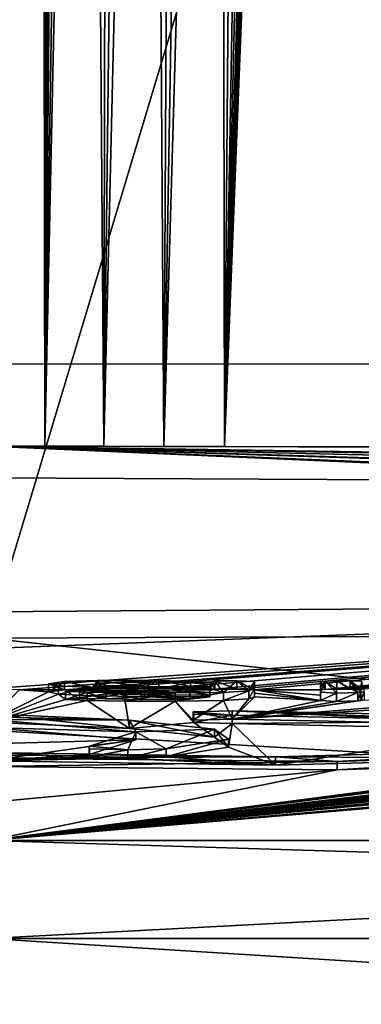
# Model space of a CAD drawing. Units: millimetres. Extents: x -81 to 82, y 17 to 106.
# Drawn here: x 0 to 2, y 33 to 39 of the extents above; entities that cross this region are included whole.
import ezdxf

# ---------------------------------------------------------------- set-up
doc = ezdxf.new("R2010")
doc.units = ezdxf.units.MM
doc.header["$LTSCALE"] = 101.851852
for name, color, linetype in [('1', 7, 'CONTINUOUS'), ('13', 7, 'CONTINUOUS'), ('14', 7, 'CONTINUOUS'), ('15', 7, 'CONTINUOUS'), ('155', 7, 'CONTINUOUS'), ('156', 7, 'CONTINUOUS'), ('16', 7, 'CONTINUOUS'), ('17', 7, 'CONTINUOUS'), ('18', 7, 'CONTINUOUS'), ('188', 7, 'CONTINUOUS'), ('190', 7, 'CONTINUOUS'), ('2', 7, 'CONTINUOUS'), ('311', 7, 'CONTINUOUS'), ('33', 7, 'CONTINUOUS'), ('35', 7, 'CONTINUOUS'), ('36', 7, 'CONTINUOUS'), ('37', 7, 'CONTINUOUS'), ('38', 7, 'CONTINUOUS'), ('39', 7, 'CONTINUOUS'), ('5', 7, 'CONTINUOUS'), ('8', 7, 'CONTINUOUS'), ('80', 7, 'CONTINUOUS'), ('81', 7, 'CONTINUOUS'), ('82', 7, 'CONTINUOUS'), ('83', 7, 'CONTINUOUS'), ('84', 7, 'CONTINUOUS'), ('85', 7, 'CONTINUOUS')]:
    doc.layers.add(name, color=color, linetype=linetype)

msp = doc.modelspace()

# ---------------------------------------------------------------- linework, layer by layer
at = {"layer": '1', "color": 254, "linetype": 'Continuous', "true_color": 0xe6e6e6}
for points in [[(2.878, 36.4967, 0.7432), (4.6939, 36.4913, 0.9965), (0, 36.5), (2.878, 36.4967, 0.7432)], [(0, 36.5), (4.6939, 36.4913, 0.9965), (39.3284, 35.9023, 5.6097), (0, 36.5)], [(1.4317, 36.4991, 0.6291), (2.878, 36.4967, 0.7432), (0, 36.5), (1.4317, 36.4991, 0.6291)], [(1.0646, 36.4994, 0.6124), (1.4317, 36.4991, 0.6291), (0, 36.5), (1.0646, 36.4994, 0.6124)], [(0.6994, 36.4997, 0.6006), (1.0646, 36.4994, 0.6124), (0, 36.5), (0.6994, 36.4997, 0.6006)], [(0.3425, 36.4998, 0.5938), (0.6994, 36.4997, 0.6006), (0, 36.5), (0.3425, 36.4998, 0.5938)], [(0, 36.4999, 0.5917), (0.3425, 36.4998, 0.5938), (0, 36.5, 0.2958), (0, 36.4999, 0.5917)], [(0, 36.5, 0.2958), (0.3425, 36.4998, 0.5938), (0, 36.5), (0, 36.5, 0.2958)], [(0, 36.3083, -22.5), (0, 36.5), (4.9257, 36.2841, -23.3623), (0, 36.3083, -22.5)], [(4.9257, 36.2841, -23.3623), (0, 36.5), (9.3499, 36.2125, -25.9172), (4.9257, 36.2841, -23.3623)], [(9.3499, 36.2125, -25.9172), (0, 36.5), (13.0734, 36.0776, -30.7281), (9.3499, 36.2125, -25.9172)], [(13.0734, 36.0776, -30.7281), (0, 36.5), (14.5, 35.9019, -37), (13.0734, 36.0776, -30.7281)], [(14.5, 35.9019, -37), (0, 36.5), (25.8434, 35.9023, -30.1713), (14.5, 35.9019, -37)], [(25.8434, 35.9023, -30.1713), (0, 36.5), (34.3208, 35.9023, -20.0069), (25.8434, 35.9023, -30.1713)], [(34.3208, 35.9023, -20.0069), (0, 36.5), (38.9885, 35.9023, -7.6216), (34.3208, 35.9023, -20.0069)], [(38.9885, 35.9023, -7.6216), (0, 36.5), (39.3284, 35.9023, 5.6097), (38.9885, 35.9023, -7.6216)], [(0, 35.4953, -51.5), (7.2464, 35.5498, -49.5594), (0, 35.2735, -56.9004), (0, 35.4953, -51.5)], [(0, 35.2735, -56.9004), (7.2464, 35.5498, -49.5594), (0, 35.0295, -62.2998), (0, 35.2735, -56.9004)], [(0, 35.0295, -62.2998), (7.2464, 35.5498, -49.5594), (0.1865, 35.0236, -62.4251), (0, 35.0295, -62.2998)], [(7.2464, 35.5498, -49.5594), (0.4624, 35.0225, -62.4467), (0.1865, 35.0236, -62.4251), (7.2464, 35.5498, -49.5594)], [(0.6622, 35.0285, -62.3177), (0.4624, 35.0225, -62.4467), (7.2464, 35.5498, -49.5594), (0.6622, 35.0285, -62.3177)], [(1.0337, 35.0286, -62.3108), (0.6622, 35.0285, -62.3177), (7.2464, 35.5498, -49.5594), (1.0337, 35.0286, -62.3108)], [(1.3735, 35.0264, -62.3516), (1.0337, 35.0286, -62.3108), (7.2464, 35.5498, -49.5594), (1.3735, 35.0264, -62.3516)], [(1.5056, 35.0278, -62.319), (1.3735, 35.0264, -62.3516), (7.2464, 35.5498, -49.5594), (1.5056, 35.0278, -62.319)], [(1.613, 35.023, -62.4178), (1.5056, 35.0278, -62.319), (7.2464, 35.5498, -49.5594), (1.613, 35.023, -62.4178)], [(2.042, 35.0257, -62.3478), (1.613, 35.023, -62.4178), (7.2464, 35.5498, -49.5594), (2.042, 35.0257, -62.3478)], [(2.112, 35.0269, -62.3188), (2.042, 35.0257, -62.3478), (7.2464, 35.5498, -49.5594), (2.112, 35.0269, -62.3188)], [(2.193, 35.0268, -62.3188), (2.112, 35.0269, -62.3188), (7.2464, 35.5498, -49.5594), (2.193, 35.0268, -62.3188)], [(2.263, 35.0253, -62.3478), (2.193, 35.0268, -62.3188), (7.2464, 35.5498, -49.5594), (2.263, 35.0253, -62.3478)], [(0, 35.3366, 55.4185), (11.2856, 34.1096, 78.611), (10.4507, 35.3805, 53.3483), (0, 35.3366, 55.4185)], [(0, 34.7777, 67.4205), (11.2856, 34.1096, 78.611), (0, 35.3366, 55.4185), (0, 34.7777, 67.4205)], [(0.1865, 35.0236, -62.4251), (0.3645, 35.0099, -62.7129), (0, 34.8262, -66.464), (0.1865, 35.0236, -62.4251)], [(0.3645, 35.0099, -62.7129), (0.4252, 34.9967, -62.9897), (0, 34.8262, -66.464), (0.3645, 35.0099, -62.7129)], [(0.4252, 34.9967, -62.9897), (0.4684, 34.9643, -63.6646), (0, 34.8262, -66.464), (0.4252, 34.9967, -62.9897)], [(0.4624, 35.0225, -62.4467), (0.3645, 35.0099, -62.7129), (0.1865, 35.0236, -62.4251), (0.4624, 35.0225, -62.4467)], [(0.632, 34.9873, -63.1844), (0.4684, 34.9643, -63.6646), (0.4252, 34.9967, -62.9897), (0.632, 34.9873, -63.1844)], [(1.348, 35.02, -62.4868), (1.0337, 35.0286, -62.3108), (1.3735, 35.0264, -62.3516), (1.348, 35.02, -62.4868)], [(2.042, 35.0257, -62.3478), (2.013, 35.0224, -62.4178), (1.613, 35.023, -62.4178), (2.042, 35.0257, -62.3478)], [(2.013, 34.9907, -63.0843), (2.013, 34.9586, -63.7528), (1.613, 35.023, -62.4178), (2.013, 34.9907, -63.0843)], [(1.613, 35.023, -62.4178), (2.013, 34.9586, -63.7528), (1.613, 35.0016, -62.8684), (1.613, 35.023, -62.4178)], [(2.013, 35.0224, -62.4178), (2.013, 34.9907, -63.0843), (1.613, 35.023, -62.4178), (2.013, 35.0224, -62.4178)], [(1.613, 35.0016, -62.8684), (2.013, 34.9586, -63.7528), (1.613, 34.98, -63.3198), (1.613, 35.0016, -62.8684)], [(0.4684, 34.9643, -63.6646), (0.5993, 34.958, -63.7925), (0, 34.8262, -66.464), (0.4684, 34.9643, -63.6646)], [(0, 34.8262, -66.464), (0.5993, 34.958, -63.7925), (0.8553, 34.7882, -67.209), (0, 34.8262, -66.464)], [(6.547, 34.9523, -63.5776), (6.981, 34.9416, -63.7528), (0, 34.1096, -79.417), (6.547, 34.9523, -63.5776)], [(6.3946, 34.9427, -63.7913), (6.547, 34.9523, -63.5776), (0, 34.1096, -79.417), (6.3946, 34.9427, -63.7913)], [(7.246, 34.9433, -63.6883), (7.4144, 34.9352, -63.8369), (0, 34.1096, -79.417), (7.246, 34.9433, -63.6883)], [(7.227, 34.9409, -63.7405), (7.246, 34.9433, -63.6883), (0, 34.1096, -79.417), (7.227, 34.9409, -63.7405)], [(3.8978, 34.5987, -70.7267), (6.3946, 34.9427, -63.7913), (0, 34.1096, -79.417), (3.8978, 34.5987, -70.7267)], [(6.981, 34.9416, -63.7528), (7.0777, 34.9355, -63.868), (0, 34.1096, -79.417), (6.981, 34.9416, -63.7528)], [(7.2079, 34.9385, -63.7928), (7.227, 34.9409, -63.7405), (0, 34.1096, -79.417), (7.2079, 34.9385, -63.7928)], [(7.0777, 34.9355, -63.868), (7.2079, 34.9385, -63.7928), (0, 34.1096, -79.417), (7.0777, 34.9355, -63.868)], [(7.8361, 34.9361, -63.7683), (8.1193, 34.9372, -63.7096), (0, 34.1096, -79.417), (7.8361, 34.9361, -63.7683)], [(8.1193, 34.9372, -63.7096), (8.3981, 34.9278, -63.8681), (0, 34.1096, -79.417), (8.1193, 34.9372, -63.7096)], [(7.7503, 34.9321, -63.8604), (7.8361, 34.9361, -63.7683), (0, 34.1096, -79.417), (7.7503, 34.9321, -63.8604)], [(7.4144, 34.9352, -63.8369), (7.5937, 34.9319, -63.8828), (0, 34.1096, -79.417), (7.4144, 34.9352, -63.8369)], [(7.5937, 34.9319, -63.8828), (7.7503, 34.9321, -63.8604), (0, 34.1096, -79.417), (7.5937, 34.9319, -63.8828)], [(0.5522, 34.9704, -63.5369), (0.4684, 34.9643, -63.6646), (0.632, 34.9873, -63.1844), (0.5522, 34.9704, -63.5369)], [(0.713, 34.9678, -63.5885), (0.5522, 34.9704, -63.5369), (0.632, 34.9873, -63.1844), (0.713, 34.9678, -63.5885)], [(0.5993, 34.958, -63.7925), (0.8293, 34.9546, -63.8599), (0.8553, 34.7882, -67.209), (0.5993, 34.958, -63.7925)], [(0.9477, 34.982, -63.2901), (0.713, 34.9678, -63.5885), (0.632, 34.9873, -63.1844), (0.9477, 34.982, -63.2901)], [(0.9266, 34.9651, -63.6417), (0.713, 34.9678, -63.5885), (0.9477, 34.982, -63.2901), (0.9266, 34.9651, -63.6417)], [(0.8293, 34.9546, -63.8599), (1.1325, 34.9536, -63.8769), (0.8553, 34.7882, -67.209), (0.8293, 34.9546, -63.8599)], [(0.8553, 34.7882, -67.209), (1.1325, 34.9536, -63.8769), (1.2462, 34.8251, -66.475), (0.8553, 34.7882, -67.209)], [(1.222, 34.9667, -63.604), (0.9266, 34.9651, -63.6417), (0.9477, 34.982, -63.2901), (1.222, 34.9667, -63.604)], [(1.342, 34.981, -63.3048), (1.222, 34.9667, -63.604), (0.9477, 34.982, -63.2901), (1.342, 34.981, -63.3048)], [(1.1325, 34.9536, -63.8769), (1.4266, 34.9575, -63.7913), (1.242, 34.8386, -66.2079), (1.1325, 34.9536, -63.8769)], [(1.2462, 34.8251, -66.475), (1.1325, 34.9536, -63.8769), (1.242, 34.8386, -66.2079), (1.2462, 34.8251, -66.475)], [(1.242, 34.8386, -66.2079), (1.4266, 34.9575, -63.7913), (1.4788, 34.8453, -66.0678), (1.242, 34.8386, -66.2079)], [(1.4266, 34.9575, -63.7913), (1.5791, 34.9676, -63.5776), (1.4788, 34.8453, -66.0678), (1.4266, 34.9575, -63.7913)], [(1.613, 34.98, -63.3198), (2.013, 34.9586, -63.7528), (1.4788, 34.8453, -66.0678), (1.613, 34.98, -63.3198)], [(1.5791, 34.9676, -63.5776), (1.613, 34.98, -63.3198), (1.4788, 34.8453, -66.0678), (1.5791, 34.9676, -63.5776)], [(2.278, 34.9612, -63.6883), (2.7565, 34.951, -63.8818), (1.4788, 34.8453, -66.0678), (2.278, 34.9612, -63.6883)], [(2.259, 34.9588, -63.7405), (2.278, 34.9612, -63.6883), (1.4788, 34.8453, -66.0678), (2.259, 34.9588, -63.7405)], [(2.2399, 34.9563, -63.7928), (2.259, 34.9588, -63.7405), (1.4788, 34.8453, -66.0678), (2.2399, 34.9563, -63.7928)], [(2.013, 34.9586, -63.7528), (2.1097, 34.9528, -63.868), (1.4788, 34.8453, -66.0678), (2.013, 34.9586, -63.7528)], [(2.7565, 34.951, -63.8818), (3.1956, 34.9581, -63.7136), (1.4788, 34.8453, -66.0678), (2.7565, 34.951, -63.8818)], [(1.4788, 34.8453, -66.0678), (3.1956, 34.9581, -63.7136), (3.4338, 34.8045, -66.8062), (1.4788, 34.8453, -66.0678)], [(2.1097, 34.9528, -63.868), (2.2399, 34.9563, -63.7928), (1.4788, 34.8453, -66.0678), (2.1097, 34.9528, -63.868)], [(8.3981, 34.9278, -63.8681), (8.7145, 34.9258, -63.8666), (0, 34.1096, -79.417), (8.3981, 34.9278, -63.8681)], [(8.7145, 34.9258, -63.8666), (8.972, 34.8935, -64.4938), (0, 34.1096, -79.417), (8.7145, 34.9258, -63.8666)], [(8.972, 34.8935, -64.4938), (9.111, 34.8858, -64.6328), (0, 34.1096, -79.417), (8.972, 34.8935, -64.4938)], [(9.111, 34.8858, -64.6328), (9.25, 34.8916, -64.4938), (0, 34.1096, -79.417), (9.111, 34.8858, -64.6328)], [(0, 34.1096, -79.417), (9.25, 34.8916, -64.4938), (11.2856, 34.1096, -78.611), (0, 34.1096, -79.417)], [(1.3712, 34.7351, -68.235), (0.8553, 34.7882, -67.209), (1.2462, 34.8251, -66.475), (1.3712, 34.7351, -68.235)], [(1.4788, 34.8182, -66.6078), (1.3712, 34.7351, -68.235), (1.2462, 34.8251, -66.475), (1.4788, 34.8182, -66.6078)], [(1.4557, 34.6745, -69.3942), (1.3712, 34.7351, -68.235), (1.4788, 34.8182, -66.6078), (1.4557, 34.6745, -69.3942)], [(1.7418, 34.5655, -71.4284), (1.4557, 34.6745, -69.3942), (1.4788, 34.8182, -66.6078), (1.7418, 34.5655, -71.4284)], [(3.1344, 34.782, -67.2638), (1.7418, 34.5655, -71.4284), (1.4788, 34.8182, -66.6078), (3.1344, 34.782, -67.2638)], [(0, 34.7934, -67.1128), (0.8935, 34.7186, -68.5599), (0, 34.6947, -69.0254), (0, 34.7934, -67.1128)], [(0, 34.1096, 79.417), (11.2856, 34.1096, 78.611), (0, 34.7777, 67.4205), (0, 34.1096, 79.417)], [(3.338, 34.6087, -70.5705), (1.7418, 34.5655, -71.4284), (3.1344, 34.782, -67.2638), (3.338, 34.6087, -70.5705)], [(0.8935, 34.7186, -68.5599), (0.611, 34.6303, -70.2408), (0, 34.5932, -70.9378), (0.8935, 34.7186, -68.5599)], [(0, 34.6947, -69.0254), (0.8935, 34.7186, -68.5599), (0, 34.5932, -70.9378), (0, 34.6947, -69.0254)], [(1.0777, 34.6156, -70.5123), (1.4557, 34.6745, -69.3942), (1.7418, 34.5655, -71.4284), (1.0777, 34.6156, -70.5123)], [(0.611, 34.6303, -70.2408), (0.613, 34.6157, -70.5158), (0, 34.5932, -70.9378), (0.611, 34.6303, -70.2408)], [(0.613, 34.6157, -70.5158), (0.8461, 34.6085, -70.6465), (0, 34.5932, -70.9378), (0.613, 34.6157, -70.5158)], [(0, 34.5932, -70.9378), (0.8461, 34.6085, -70.6465), (1.7418, 34.5655, -71.4284), (0, 34.5932, -70.9378)], [(2.1142, 34.5386, -71.9137), (3.8978, 34.5987, -70.7267), (0, 34.1096, -79.417), (2.1142, 34.5386, -71.9137)], [(0.8461, 34.6085, -70.6465), (1.0777, 34.6156, -70.5123), (1.7418, 34.5655, -71.4284), (0.8461, 34.6085, -70.6465)], [(0, 34.5581, -71.5866), (2.1142, 34.5386, -71.9137), (0, 34.3397, -75.5021), (0, 34.5581, -71.5866)], [(0, 34.3397, -75.5021), (2.1142, 34.5386, -71.9137), (0, 34.1096, -79.417), (0, 34.3397, -75.5021)]]:
    msp.add_3dface(points, dxfattribs=at)
at = {"layer": '13', "color": 254, "linetype": 'Continuous', "true_color": 0xe6e6e6}
for points in [[(2.193, 35.0268, -62.3188), (2.263, 35.0253, -62.3478), (2.193, 35.0769, -62.3188), (2.193, 35.0268, -62.3188)], [(2.263, 35.0253, -62.3478), (2.263, 35.0754, -62.3478), (2.193, 35.0769, -62.3188), (2.263, 35.0253, -62.3478)]]:
    msp.add_3dface(points, dxfattribs=at)
at = {"layer": '14', "color": 254, "linetype": 'Continuous', "true_color": 0xe6e6e6}
for points in [[(2.112, 35.0269, -62.3188), (2.193, 35.0268, -62.3188), (2.112, 35.077, -62.3188), (2.112, 35.0269, -62.3188)], [(2.193, 35.0268, -62.3188), (2.193, 35.0769, -62.3188), (2.112, 35.077, -62.3188), (2.193, 35.0268, -62.3188)]]:
    msp.add_3dface(points, dxfattribs=at)
at = {"layer": '15', "color": 254, "linetype": 'Continuous', "true_color": 0xe6e6e6}
for points in [[(2.042, 35.0257, -62.3478), (2.042, 35.0757, -62.3478), (2.013, 35.0725, -62.4178), (2.042, 35.0257, -62.3478)], [(2.013, 35.0224, -62.4178), (2.042, 35.0257, -62.3478), (2.013, 35.0725, -62.4178), (2.013, 35.0224, -62.4178)], [(2.112, 35.0269, -62.3188), (2.112, 35.077, -62.3188), (2.042, 35.0757, -62.3478), (2.112, 35.0269, -62.3188)], [(2.042, 35.0257, -62.3478), (2.112, 35.0269, -62.3188), (2.042, 35.0757, -62.3478), (2.042, 35.0257, -62.3478)]]:
    msp.add_3dface(points, dxfattribs=at)
at = {"layer": '155', "color": 7, "linetype": 'Continuous'}
for points in [[(2.878, 36.4967, 0.7432), (1.9812, 51.3787, 0.7936), (4, 53.4, 1.0342), (2.878, 36.4967, 0.7432)], [(0, 36.4999, 0.5917), (-0.1042, 51.2723, 0.7208), (0.275, 51.3787, 0.7229), (0, 36.4999, 0.5917)], [(0.275, 50.4213, 0.7145), (0, 36.4999, 0.5917), (0.275, 51.3787, 0.7229), (0.275, 50.4213, 0.7145)], [(2.878, 36.4967, 0.7432), (1.9812, 50.4213, 0.7852), (1.9812, 51.3787, 0.7936), (2.878, 36.4967, 0.7432)], [(0.2987, 50.1553, 0.7125), (0, 36.4999, 0.5917), (0.275, 50.4213, 0.7145), (0.2987, 50.1553, 0.7125)], [(2.878, 36.4967, 0.7432), (1.4317, 36.4991, 0.6291), (1.9812, 50.4213, 0.7852), (2.878, 36.4967, 0.7432)], [(1.9812, 50.4213, 0.7852), (1.4317, 36.4991, 0.6291), (1.9576, 50.1553, 0.7811), (1.9812, 50.4213, 0.7852)], [(0.3224, 49.8894, 0.7104), (0, 36.4999, 0.5917), (0.2987, 50.1553, 0.7125), (0.3224, 49.8894, 0.7104)], [(1.9576, 50.1553, 0.7811), (1.4317, 36.4991, 0.6291), (1.9339, 49.8894, 0.7771), (1.9576, 50.1553, 0.7811)], [(0.3425, 36.4998, 0.5938), (0, 36.4999, 0.5917), (0.3224, 49.8894, 0.7104), (0.3425, 36.4998, 0.5938)], [(0.3461, 49.7298, 0.7093), (0.3425, 36.4998, 0.5938), (0.3224, 49.8894, 0.7104), (0.3461, 49.7298, 0.7093)], [(1.9339, 49.8894, 0.7771), (1.4317, 36.4991, 0.6291), (1.9102, 49.7298, 0.7741), (1.9339, 49.8894, 0.7771)], [(0.3698, 49.5702, 0.7082), (0.3425, 36.4998, 0.5938), (0.3461, 49.7298, 0.7093), (0.3698, 49.5702, 0.7082)], [(1.9102, 49.7298, 0.7741), (1.4317, 36.4991, 0.6291), (1.8865, 49.5702, 0.771), (1.9102, 49.7298, 0.7741)], [(0.4172, 49.3575, 0.7071), (0.3425, 36.4998, 0.5938), (0.3698, 49.5702, 0.7082), (0.4172, 49.3575, 0.7071)], [(1.8865, 49.5702, 0.771), (1.4317, 36.4991, 0.6291), (1.8391, 49.3575, 0.7659), (1.8865, 49.5702, 0.771)], [(0.4646, 49.1447, 0.706), (0.3425, 36.4998, 0.5938), (0.4172, 49.3575, 0.7071), (0.4646, 49.1447, 0.706)], [(1.8391, 49.3575, 0.7659), (1.4317, 36.4991, 0.6291), (1.7917, 49.1447, 0.7609), (1.8391, 49.3575, 0.7659)], [(0.5357, 48.9851, 0.7059), (0.3425, 36.4998, 0.5938), (0.4646, 49.1447, 0.706), (0.5357, 48.9851, 0.7059)], [(1.7917, 49.1447, 0.7609), (1.4317, 36.4991, 0.6291), (1.7206, 48.9851, 0.7549), (1.7917, 49.1447, 0.7609)], [(0.6068, 48.8255, 0.706), (0.3425, 36.4998, 0.5938), (0.5357, 48.9851, 0.7059), (0.6068, 48.8255, 0.706)], [(1.7206, 48.9851, 0.7549), (1.4317, 36.4991, 0.6291), (1.6495, 48.8255, 0.7491), (1.7206, 48.9851, 0.7549)], [(0.6994, 36.4997, 0.6006), (0.3425, 36.4998, 0.5938), (0.6068, 48.8255, 0.706), (0.6994, 36.4997, 0.6006)], [(0.7253, 48.666, 0.7075), (0.6994, 36.4997, 0.6006), (0.6068, 48.8255, 0.706), (0.7253, 48.666, 0.7075)], [(1.6495, 48.8255, 0.7491), (1.4317, 36.4991, 0.6291), (1.531, 48.666, 0.7408), (1.6495, 48.8255, 0.7491)], [(0.8438, 48.5064, 0.7095), (0.6994, 36.4997, 0.6006), (0.7253, 48.666, 0.7075), (0.8438, 48.5064, 0.7095)], [(1.531, 48.666, 0.7408), (1.4317, 36.4991, 0.6291), (1.4125, 48.5064, 0.733), (1.531, 48.666, 0.7408)], [(0.986, 48.4532, 0.7138), (0.6994, 36.4997, 0.6006), (0.8438, 48.5064, 0.7095), (0.986, 48.4532, 0.7138)], [(1.4317, 36.4991, 0.6291), (1.0646, 36.4994, 0.6124), (1.4125, 48.5064, 0.733), (1.4317, 36.4991, 0.6291)], [(1.4125, 48.5064, 0.733), (1.0646, 36.4994, 0.6124), (1.2703, 48.4532, 0.7256), (1.4125, 48.5064, 0.733)], [(1.0646, 36.4994, 0.6124), (0.6994, 36.4997, 0.6006), (0.986, 48.4532, 0.7138), (1.0646, 36.4994, 0.6124)], [(1.1281, 48.4, 0.7188), (1.0646, 36.4994, 0.6124), (0.986, 48.4532, 0.7138), (1.1281, 48.4, 0.7188)], [(1.2703, 48.4532, 0.7256), (1.0646, 36.4994, 0.6124), (1.1281, 48.4, 0.7188), (1.2703, 48.4532, 0.7256)]]:
    msp.add_3dface(points, dxfattribs=at)
at = {"layer": '156', "color": 7, "linetype": 'Continuous'}
for points in [[(-6.0338, 55.4087, 54.5667), (0, 35.3366, 55.4185), (6.0307, 55.4087, 54.5674), (-6.0338, 55.4087, 54.5667)], [(0, 35.3366, 55.4185), (10.4507, 35.3805, 53.3483), (6.0307, 55.4087, 54.5674), (0, 35.3366, 55.4185)]]:
    msp.add_3dface(points, dxfattribs=at)
at = {"layer": '16', "color": 254, "linetype": 'Continuous', "true_color": 0xe6e6e6}
for points in [[(2.013, 35.0224, -62.4178), (2.013, 35.0725, -62.4178), (2.013, 35.0408, -63.0843), (2.013, 35.0224, -62.4178)], [(2.013, 34.9907, -63.0843), (2.013, 35.0224, -62.4178), (2.013, 35.0408, -63.0843), (2.013, 34.9907, -63.0843)], [(2.013, 34.9907, -63.0843), (2.013, 35.0408, -63.0843), (2.013, 35.0086, -63.7528), (2.013, 34.9907, -63.0843)], [(2.013, 34.9586, -63.7528), (2.013, 34.9907, -63.0843), (2.013, 35.0086, -63.7528), (2.013, 34.9586, -63.7528)]]:
    msp.add_3dface(points, dxfattribs=at)
at = {"layer": '17', "color": 254, "linetype": 'Continuous', "true_color": 0xe6e6e6}
for points in [[(2.013, 34.9586, -63.7528), (2.013, 35.0086, -63.7528), (2.1097, 35.0029, -63.868), (2.013, 34.9586, -63.7528)], [(2.1097, 34.9528, -63.868), (2.013, 34.9586, -63.7528), (2.1097, 35.0029, -63.868), (2.1097, 34.9528, -63.868)], [(2.2399, 34.9563, -63.7928), (2.1097, 34.9528, -63.868), (2.2399, 35.0063, -63.7928), (2.2399, 34.9563, -63.7928)], [(2.1097, 34.9528, -63.868), (2.1097, 35.0029, -63.868), (2.2399, 35.0063, -63.7928), (2.1097, 34.9528, -63.868)]]:
    msp.add_3dface(points, dxfattribs=at)
at = {"layer": '18', "color": 254, "linetype": 'Continuous', "true_color": 0xe6e6e6}
for points in [[(2.259, 34.9588, -63.7405), (2.2399, 34.9563, -63.7928), (2.259, 35.0088, -63.7405), (2.259, 34.9588, -63.7405)], [(2.2399, 34.9563, -63.7928), (2.2399, 35.0063, -63.7928), (2.259, 35.0088, -63.7405), (2.2399, 34.9563, -63.7928)], [(2.278, 34.9612, -63.6883), (2.259, 34.9588, -63.7405), (2.278, 35.0113, -63.6883), (2.278, 34.9612, -63.6883)], [(2.259, 34.9588, -63.7405), (2.259, 35.0088, -63.7405), (2.278, 35.0113, -63.6883), (2.259, 34.9588, -63.7405)]]:
    msp.add_3dface(points, dxfattribs=at)
at = {"layer": '188', "color": 7, "linetype": 'Continuous'}
for points in [[(0, 36.3083, -22.5), (4.9257, 36.2841, -23.3623), (-0.0023, 52.5, -22.5), (0, 36.3083, -22.5)], [(-0.0023, 52.5, -22.5), (4.9257, 36.2841, -23.3623), (7.2504, 52.5, -24.4429), (-0.0023, 52.5, -22.5)]]:
    msp.add_3dface(points, dxfattribs=at)
at = {"layer": '190', "color": 7, "linetype": 'Continuous'}
for points in [[(7.2464, 35.5498, -49.5594), (0, 35.4953, -51.5), (0.0023, 52.5, -51.5), (7.2464, 35.5498, -49.5594)], [(7.2544, 52.5, -49.5548), (7.2464, 35.5498, -49.5594), (0.0023, 52.5, -51.5), (7.2544, 52.5, -49.5548)]]:
    msp.add_3dface(points, dxfattribs=at)
at = {"layer": '2', "color": 254, "linetype": 'Continuous', "true_color": 0xe6e6e6}
for points in [[(0.6746, 35.014, -62.6248), (0.9694, 35.0188, -62.5191), (0.7197, 34.9987, -62.9446), (0.6746, 35.014, -62.6248)], [(0.7197, 34.9987, -62.9446), (0.9694, 35.0188, -62.5191), (1.019, 34.9917, -63.0872), (0.7197, 34.9987, -62.9446)], [(0.9694, 35.0188, -62.5191), (1.2253, 35.0144, -62.6074), (1.019, 34.9917, -63.0872), (0.9694, 35.0188, -62.5191)], [(1.2253, 35.0144, -62.6074), (1.342, 34.991, -63.0948), (1.019, 34.9917, -63.0872), (1.2253, 35.0144, -62.6074)], [(1.342, 35.0069, -62.7618), (1.342, 34.991, -63.0948), (1.2253, 35.0144, -62.6074), (1.342, 35.0069, -62.7618)]]:
    msp.add_3dface(points, dxfattribs=at)
at = {"layer": '311', "linetype": 'Continuous'}
for points in [[(-10, 37), (10, 37), (-10, 17), (-10, 37)], [(10, 37), (10, 17), (-10, 17), (10, 37)]]:
    msp.add_3dface(points, dxfattribs=at)
at = {"layer": '33', "color": 254, "linetype": 'Continuous', "true_color": 0xe6e6e6}
for points in [[(0, 34.8262, -66.464), (0.8553, 34.7882, -67.209), (0, 34.8763, -66.464), (0, 34.8262, -66.464)], [(0, 34.8763, -66.464), (0.8553, 34.7882, -67.209), (0.8553, 34.8383, -67.209), (0, 34.8763, -66.464)], [(0.8553, 34.7882, -67.209), (1.3712, 34.7351, -68.235), (0.8553, 34.8383, -67.209), (0.8553, 34.7882, -67.209)], [(1.3712, 34.7351, -68.235), (1.3712, 34.7851, -68.235), (0.8553, 34.8383, -67.209), (1.3712, 34.7351, -68.235)], [(1.3712, 34.7351, -68.235), (1.4557, 34.6745, -69.3942), (1.3712, 34.7851, -68.235), (1.3712, 34.7351, -68.235)], [(1.4557, 34.6745, -69.3942), (1.4557, 34.7246, -69.3942), (1.3712, 34.7851, -68.235), (1.4557, 34.6745, -69.3942)], [(1.4557, 34.6745, -69.3942), (1.0777, 34.6156, -70.5123), (1.4557, 34.7246, -69.3942), (1.4557, 34.6745, -69.3942)], [(1.0777, 34.6156, -70.5123), (1.0777, 34.6656, -70.5123), (1.4557, 34.7246, -69.3942), (1.0777, 34.6156, -70.5123)]]:
    msp.add_3dface(points, dxfattribs=at)
at = {"layer": '35', "color": 254, "linetype": 'Continuous', "true_color": 0xe6e6e6}
for points in [[(0, 34.7934, -67.1128), (0, 34.8435, -67.1128), (0.8935, 34.7687, -68.5599), (0, 34.7934, -67.1128)], [(0.8935, 34.7186, -68.5599), (0, 34.7934, -67.1128), (0.8935, 34.7687, -68.5599), (0.8935, 34.7186, -68.5599)], [(0.8935, 34.7186, -68.5599), (0.8935, 34.7687, -68.5599), (0.611, 34.6804, -70.2408), (0.8935, 34.7186, -68.5599)], [(0.611, 34.6303, -70.2408), (0.8935, 34.7186, -68.5599), (0.611, 34.6804, -70.2408), (0.611, 34.6303, -70.2408)]]:
    msp.add_3dface(points, dxfattribs=at)
at = {"layer": '36', "color": 254, "linetype": 'Continuous', "true_color": 0xe6e6e6}
for points in [[(0.611, 34.6303, -70.2408), (0.611, 34.6804, -70.2408), (0.613, 34.6657, -70.5158), (0.611, 34.6303, -70.2408)], [(0.613, 34.6157, -70.5158), (0.611, 34.6303, -70.2408), (0.613, 34.6657, -70.5158), (0.613, 34.6157, -70.5158)], [(0.613, 34.6157, -70.5158), (0.613, 34.6657, -70.5158), (0.8461, 34.6586, -70.6465), (0.613, 34.6157, -70.5158)], [(0.8461, 34.6085, -70.6465), (0.613, 34.6157, -70.5158), (0.8461, 34.6586, -70.6465), (0.8461, 34.6085, -70.6465)], [(1.0777, 34.6156, -70.5123), (0.8461, 34.6085, -70.6465), (1.0777, 34.6656, -70.5123), (1.0777, 34.6156, -70.5123)], [(1.0777, 34.6656, -70.5123), (0.8461, 34.6085, -70.6465), (0.8461, 34.6586, -70.6465), (1.0777, 34.6656, -70.5123)]]:
    msp.add_3dface(points, dxfattribs=at)
at = {"layer": '37', "color": 254, "linetype": 'Continuous', "true_color": 0xe6e6e6}
for points in [[(1.4788, 34.8453, -66.0678), (3.4338, 34.8045, -66.8062), (1.4788, 34.8954, -66.0678), (1.4788, 34.8453, -66.0678)], [(3.4338, 34.8045, -66.8062), (3.4338, 34.8546, -66.8062), (1.4788, 34.8954, -66.0678), (3.4338, 34.8045, -66.8062)], [(3.8978, 34.5987, -70.7267), (2.1142, 34.5386, -71.9137), (3.8978, 34.6488, -70.7267), (3.8978, 34.5987, -70.7267)], [(2.1142, 34.5386, -71.9137), (2.1142, 34.5887, -71.9137), (3.8978, 34.6488, -70.7267), (2.1142, 34.5386, -71.9137)], [(0, 34.5581, -71.5866), (0, 34.6082, -71.5866), (2.1142, 34.5887, -71.9137), (0, 34.5581, -71.5866)], [(2.1142, 34.5386, -71.9137), (0, 34.5581, -71.5866), (2.1142, 34.5887, -71.9137), (2.1142, 34.5386, -71.9137)]]:
    msp.add_3dface(points, dxfattribs=at)
at = {"layer": '38', "color": 254, "linetype": 'Continuous', "true_color": 0xe6e6e6}
for points in [[(1.4788, 34.8453, -66.0678), (1.4788, 34.8954, -66.0678), (1.242, 34.8886, -66.2079), (1.4788, 34.8453, -66.0678)], [(1.242, 34.8386, -66.2079), (1.4788, 34.8453, -66.0678), (1.242, 34.8886, -66.2079), (1.242, 34.8386, -66.2079)], [(1.242, 34.8386, -66.2079), (1.242, 34.8886, -66.2079), (1.2462, 34.8752, -66.475), (1.242, 34.8386, -66.2079)], [(1.2462, 34.8251, -66.475), (1.242, 34.8386, -66.2079), (1.2462, 34.8752, -66.475), (1.2462, 34.8251, -66.475)], [(1.2462, 34.8251, -66.475), (1.2462, 34.8752, -66.475), (1.4788, 34.8682, -66.6078), (1.2462, 34.8251, -66.475)], [(1.4788, 34.8182, -66.6078), (1.2462, 34.8251, -66.475), (1.4788, 34.8682, -66.6078), (1.4788, 34.8182, -66.6078)]]:
    msp.add_3dface(points, dxfattribs=at)
at = {"layer": '39', "color": 254, "linetype": 'Continuous', "true_color": 0xe6e6e6}
for points in [[(1.4788, 34.8182, -66.6078), (1.4788, 34.8682, -66.6078), (3.1344, 34.832, -67.2638), (1.4788, 34.8182, -66.6078)], [(3.1344, 34.782, -67.2638), (1.4788, 34.8182, -66.6078), (3.1344, 34.832, -67.2638), (3.1344, 34.782, -67.2638)], [(0, 34.5932, -70.9378), (1.7418, 34.5655, -71.4284), (0, 34.6432, -70.9378), (0, 34.5932, -70.9378)], [(0, 34.6432, -70.9378), (1.7418, 34.5655, -71.4284), (1.7418, 34.6156, -71.4284), (0, 34.6432, -70.9378)], [(3.338, 34.6087, -70.5705), (3.338, 34.6587, -70.5705), (1.7418, 34.6156, -71.4284), (3.338, 34.6087, -70.5705)], [(1.7418, 34.5655, -71.4284), (3.338, 34.6087, -70.5705), (1.7418, 34.6156, -71.4284), (1.7418, 34.5655, -71.4284)]]:
    msp.add_3dface(points, dxfattribs=at)
at = {"layer": '5', "color": 254, "linetype": 'Continuous', "true_color": 0xe6e6e6}
for points in [[(0, 34.1096, -79.417), (11.2856, 34.1096, -78.611), (0, 33.5157, -80.7225), (0, 34.1096, -79.417)], [(0, 33.5157, -80.7225), (11.2856, 34.1096, -78.611), (19.3182, 33.5157, -78.3769), (0, 33.5157, -80.7225)], [(11.2856, 34.1096, 78.611), (0, 34.1096, 79.417), (19.3182, 33.5157, 78.3769), (11.2856, 34.1096, 78.611)], [(19.3182, 33.5157, 78.3769), (0, 34.1096, 79.417), (0, 33.5157, 80.7225), (19.3182, 33.5157, 78.3769)], [(0, 32.2005, 81.2948), (21.0163, 32.2005, 78.5312), (0, 33.5157, 80.7225), (0, 32.2005, 81.2948)], [(21.0163, 32.2005, 78.5312), (19.3182, 33.5157, 78.3769), (0, 33.5157, 80.7225), (21.0163, 32.2005, 78.5312)], [(21.016, 32.2005, -78.5313), (0, 32.2005, -81.2948), (19.3182, 33.5157, -78.3769), (21.016, 32.2005, -78.5313)], [(0, 32.2005, -81.2948), (0, 33.5157, -80.7225), (19.3182, 33.5157, -78.3769), (0, 32.2005, -81.2948)]]:
    msp.add_3dface(points, dxfattribs=at)
at = {"layer": '8', "color": 18, "linetype": 'Continuous', "true_color": 0x000000}
for points in [[(0.3645, 35.06, -62.7129), (0.4624, 35.0726, -62.4467), (0.4252, 35.0467, -62.9897), (0.3645, 35.06, -62.7129)], [(0.4252, 35.0467, -62.9897), (0.4624, 35.0726, -62.4467), (0.632, 35.0373, -63.1844), (0.4252, 35.0467, -62.9897)], [(0.4624, 35.0726, -62.4467), (0.6622, 35.0786, -62.3177), (0.632, 35.0373, -63.1844), (0.4624, 35.0726, -62.4467)], [(0.632, 35.0373, -63.1844), (0.6622, 35.0786, -62.3177), (0.6746, 35.064, -62.6248), (0.632, 35.0373, -63.1844)], [(0.7197, 35.0488, -62.9446), (0.632, 35.0373, -63.1844), (0.6746, 35.064, -62.6248), (0.7197, 35.0488, -62.9446)], [(0.6622, 35.0786, -62.3177), (1.0337, 35.0787, -62.3108), (0.6746, 35.064, -62.6248), (0.6622, 35.0786, -62.3177)], [(0.6746, 35.064, -62.6248), (1.0337, 35.0787, -62.3108), (0.9694, 35.0688, -62.5191), (0.6746, 35.064, -62.6248)], [(0.9694, 35.0688, -62.5191), (1.0337, 35.0787, -62.3108), (1.2253, 35.0644, -62.6074), (0.9694, 35.0688, -62.5191)], [(1.0337, 35.0787, -62.3108), (1.348, 35.07, -62.4868), (1.2253, 35.0644, -62.6074), (1.0337, 35.0787, -62.3108)], [(1.2253, 35.0644, -62.6074), (1.348, 35.07, -62.4868), (1.342, 35.057, -62.7618), (1.2253, 35.0644, -62.6074)], [(1.348, 35.07, -62.4868), (1.3735, 35.0764, -62.3516), (1.342, 35.031, -63.3048), (1.348, 35.07, -62.4868)], [(1.342, 35.031, -63.3048), (1.3735, 35.0764, -62.3516), (1.4266, 35.0075, -63.7913), (1.342, 35.031, -63.3048)], [(1.348, 35.07, -62.4868), (1.342, 35.031, -63.3048), (1.342, 35.0411, -63.0948), (1.348, 35.07, -62.4868)], [(1.348, 35.07, -62.4868), (1.342, 35.0411, -63.0948), (1.342, 35.057, -62.7618), (1.348, 35.07, -62.4868)], [(1.3735, 35.0764, -62.3516), (1.5056, 35.0778, -62.319), (1.4266, 35.0075, -63.7913), (1.3735, 35.0764, -62.3516)], [(1.4266, 35.0075, -63.7913), (1.5056, 35.0778, -62.319), (1.5791, 35.0177, -63.5776), (1.4266, 35.0075, -63.7913)], [(1.5056, 35.0778, -62.319), (1.613, 35.073, -62.4178), (1.5791, 35.0177, -63.5776), (1.5056, 35.0778, -62.319)], [(1.5791, 35.0177, -63.5776), (1.613, 35.073, -62.4178), (1.613, 35.0516, -62.8684), (1.5791, 35.0177, -63.5776)], [(1.613, 35.03, -63.3198), (1.5791, 35.0177, -63.5776), (1.613, 35.0516, -62.8684), (1.613, 35.03, -63.3198)], [(2.013, 35.0086, -63.7528), (2.013, 35.0408, -63.0843), (2.042, 35.0757, -62.3478), (2.013, 35.0086, -63.7528)], [(2.013, 35.0086, -63.7528), (2.042, 35.0757, -62.3478), (2.1097, 35.0029, -63.868), (2.013, 35.0086, -63.7528)], [(2.013, 35.0725, -62.4178), (2.042, 35.0757, -62.3478), (2.013, 35.0408, -63.0843), (2.013, 35.0725, -62.4178)], [(2.042, 35.0757, -62.3478), (2.112, 35.077, -62.3188), (2.1097, 35.0029, -63.868), (2.042, 35.0757, -62.3478)], [(2.1097, 35.0029, -63.868), (2.112, 35.077, -62.3188), (2.2399, 35.0063, -63.7928), (2.1097, 35.0029, -63.868)], [(2.112, 35.077, -62.3188), (2.193, 35.0769, -62.3188), (2.2399, 35.0063, -63.7928), (2.112, 35.077, -62.3188)], [(2.193, 35.0769, -62.3188), (2.263, 35.0754, -62.3478), (2.259, 35.0088, -63.7405), (2.193, 35.0769, -62.3188)], [(2.2399, 35.0063, -63.7928), (2.193, 35.0769, -62.3188), (2.259, 35.0088, -63.7405), (2.2399, 35.0063, -63.7928)], [(2.259, 35.0088, -63.7405), (2.263, 35.0754, -62.3478), (2.278, 35.0113, -63.6883), (2.259, 35.0088, -63.7405)], [(0.4684, 35.0143, -63.6646), (0.5522, 35.0205, -63.5369), (0.5993, 35.0081, -63.7925), (0.4684, 35.0143, -63.6646)], [(0.5522, 35.0205, -63.5369), (0.713, 35.0179, -63.5885), (0.5993, 35.0081, -63.7925), (0.5522, 35.0205, -63.5369)], [(0.5993, 35.0081, -63.7925), (0.713, 35.0179, -63.5885), (0.8293, 35.0047, -63.8599), (0.5993, 35.0081, -63.7925)], [(0.9477, 35.0321, -63.2901), (0.632, 35.0373, -63.1844), (0.7197, 35.0488, -62.9446), (0.9477, 35.0321, -63.2901)], [(0.713, 35.0179, -63.5885), (0.9266, 35.0152, -63.6417), (0.8293, 35.0047, -63.8599), (0.713, 35.0179, -63.5885)], [(1.019, 35.0418, -63.0872), (0.9477, 35.0321, -63.2901), (0.7197, 35.0488, -62.9446), (1.019, 35.0418, -63.0872)], [(0.8293, 35.0047, -63.8599), (0.9266, 35.0152, -63.6417), (1.1325, 35.0037, -63.8769), (0.8293, 35.0047, -63.8599)], [(0.9266, 35.0152, -63.6417), (1.222, 35.0168, -63.604), (1.1325, 35.0037, -63.8769), (0.9266, 35.0152, -63.6417)], [(1.342, 35.031, -63.3048), (0.9477, 35.0321, -63.2901), (1.019, 35.0418, -63.0872), (1.342, 35.031, -63.3048)], [(1.342, 35.0411, -63.0948), (1.342, 35.031, -63.3048), (1.019, 35.0418, -63.0872), (1.342, 35.0411, -63.0948)], [(1.222, 35.0168, -63.604), (1.342, 35.031, -63.3048), (1.1325, 35.0037, -63.8769), (1.222, 35.0168, -63.604)], [(1.1325, 35.0037, -63.8769), (1.342, 35.031, -63.3048), (1.4266, 35.0075, -63.7913), (1.1325, 35.0037, -63.8769)], [(0, 34.8599, -66.7884), (0, 34.8763, -66.464), (0.8553, 34.8383, -67.209), (0, 34.8599, -66.7884)], [(1.242, 34.8886, -66.2079), (1.4788, 34.8954, -66.0678), (1.4788, 34.8682, -66.6078), (1.242, 34.8886, -66.2079)], [(1.2462, 34.8752, -66.475), (1.242, 34.8886, -66.2079), (1.4788, 34.8682, -66.6078), (1.2462, 34.8752, -66.475)], [(1.4788, 34.8954, -66.0678), (3.4338, 34.8546, -66.8062), (3.1344, 34.832, -67.2638), (1.4788, 34.8954, -66.0678)], [(1.4788, 34.8682, -66.6078), (1.4788, 34.8954, -66.0678), (3.1344, 34.832, -67.2638), (1.4788, 34.8682, -66.6078)], [(0, 34.8435, -67.1128), (0, 34.8599, -66.7884), (0.8553, 34.8383, -67.209), (0, 34.8435, -67.1128)], [(0, 34.8435, -67.1128), (0.8553, 34.8383, -67.209), (0.8935, 34.7687, -68.5599), (0, 34.8435, -67.1128)], [(0.8553, 34.8383, -67.209), (1.3712, 34.7851, -68.235), (0.8935, 34.7687, -68.5599), (0.8553, 34.8383, -67.209)], [(0.611, 34.6804, -70.2408), (0.8935, 34.7687, -68.5599), (0.8461, 34.6586, -70.6465), (0.611, 34.6804, -70.2408)], [(0.8935, 34.7687, -68.5599), (1.0777, 34.6656, -70.5123), (0.8461, 34.6586, -70.6465), (0.8935, 34.7687, -68.5599)], [(1.3712, 34.7851, -68.235), (1.0777, 34.6656, -70.5123), (0.8935, 34.7687, -68.5599), (1.3712, 34.7851, -68.235)], [(1.4557, 34.7246, -69.3942), (1.0777, 34.6656, -70.5123), (1.3712, 34.7851, -68.235), (1.4557, 34.7246, -69.3942)], [(0, 34.6257, -71.2622), (0, 34.6432, -70.9378), (1.7418, 34.6156, -71.4284), (0, 34.6257, -71.2622)], [(0.613, 34.6657, -70.5158), (0.611, 34.6804, -70.2408), (0.8461, 34.6586, -70.6465), (0.613, 34.6657, -70.5158)], [(3.338, 34.6587, -70.5705), (2.1142, 34.5887, -71.9137), (1.7418, 34.6156, -71.4284), (3.338, 34.6587, -70.5705)], [(3.8978, 34.6488, -70.7267), (2.1142, 34.5887, -71.9137), (3.338, 34.6587, -70.5705), (3.8978, 34.6488, -70.7267)], [(0, 34.6082, -71.5866), (0, 34.6257, -71.2622), (1.7418, 34.6156, -71.4284), (0, 34.6082, -71.5866)], [(2.1142, 34.5887, -71.9137), (0, 34.6082, -71.5866), (1.7418, 34.6156, -71.4284), (2.1142, 34.5887, -71.9137)]]:
    msp.add_3dface(points, dxfattribs=at)
at = {"layer": '80', "color": 254, "linetype": 'Continuous', "true_color": 0xe6e6e6}
for points in [[(1.613, 35.023, -62.4178), (1.613, 35.0016, -62.8684), (1.613, 35.073, -62.4178), (1.613, 35.023, -62.4178)], [(1.613, 35.073, -62.4178), (1.613, 35.0016, -62.8684), (1.613, 35.0516, -62.8684), (1.613, 35.073, -62.4178)], [(1.613, 35.0016, -62.8684), (1.613, 34.98, -63.3198), (1.613, 35.0516, -62.8684), (1.613, 35.0016, -62.8684)], [(1.613, 34.98, -63.3198), (1.613, 35.03, -63.3198), (1.613, 35.0516, -62.8684), (1.613, 34.98, -63.3198)]]:
    msp.add_3dface(points, dxfattribs=at)
at = {"layer": '81', "color": 254, "linetype": 'Continuous', "true_color": 0xe6e6e6}
for points in [[(1.3735, 35.0264, -62.3516), (1.3735, 35.0764, -62.3516), (1.348, 35.07, -62.4868), (1.3735, 35.0264, -62.3516)], [(1.348, 35.02, -62.4868), (1.3735, 35.0264, -62.3516), (1.348, 35.07, -62.4868), (1.348, 35.02, -62.4868)], [(1.5056, 35.0278, -62.319), (1.5056, 35.0778, -62.319), (1.3735, 35.0764, -62.3516), (1.5056, 35.0278, -62.319)], [(1.3735, 35.0264, -62.3516), (1.5056, 35.0278, -62.319), (1.3735, 35.0764, -62.3516), (1.3735, 35.0264, -62.3516)], [(1.5056, 35.0278, -62.319), (1.613, 35.023, -62.4178), (1.5056, 35.0778, -62.319), (1.5056, 35.0278, -62.319)], [(1.613, 35.023, -62.4178), (1.613, 35.073, -62.4178), (1.5056, 35.0778, -62.319), (1.613, 35.023, -62.4178)]]:
    msp.add_3dface(points, dxfattribs=at)
at = {"layer": '82', "color": 254, "linetype": 'Continuous', "true_color": 0xe6e6e6}
for points in [[(0.4624, 35.0225, -62.4467), (0.4624, 35.0726, -62.4467), (0.3645, 35.06, -62.7129), (0.4624, 35.0225, -62.4467)], [(0.3645, 35.0099, -62.7129), (0.4624, 35.0225, -62.4467), (0.3645, 35.06, -62.7129), (0.3645, 35.0099, -62.7129)], [(0.3645, 35.0099, -62.7129), (0.3645, 35.06, -62.7129), (0.4252, 35.0467, -62.9897), (0.3645, 35.0099, -62.7129)], [(0.6622, 35.0285, -62.3177), (0.6622, 35.0786, -62.3177), (0.4624, 35.0726, -62.4467), (0.6622, 35.0285, -62.3177)], [(0.4624, 35.0225, -62.4467), (0.6622, 35.0285, -62.3177), (0.4624, 35.0726, -62.4467), (0.4624, 35.0225, -62.4467)], [(1.0337, 35.0286, -62.3108), (1.0337, 35.0787, -62.3108), (0.6622, 35.0786, -62.3177), (1.0337, 35.0286, -62.3108)], [(0.6622, 35.0285, -62.3177), (1.0337, 35.0286, -62.3108), (0.6622, 35.0786, -62.3177), (0.6622, 35.0285, -62.3177)], [(1.0337, 35.0286, -62.3108), (1.348, 35.02, -62.4868), (1.0337, 35.0787, -62.3108), (1.0337, 35.0286, -62.3108)], [(1.348, 35.02, -62.4868), (1.348, 35.07, -62.4868), (1.0337, 35.0787, -62.3108), (1.348, 35.02, -62.4868)], [(0.4252, 34.9967, -62.9897), (0.3645, 35.0099, -62.7129), (0.4252, 35.0467, -62.9897), (0.4252, 34.9967, -62.9897)], [(0.4252, 34.9967, -62.9897), (0.4252, 35.0467, -62.9897), (0.632, 35.0373, -63.1844), (0.4252, 34.9967, -62.9897)], [(0.632, 34.9873, -63.1844), (0.4252, 34.9967, -62.9897), (0.632, 35.0373, -63.1844), (0.632, 34.9873, -63.1844)], [(0.632, 34.9873, -63.1844), (0.632, 35.0373, -63.1844), (0.9477, 35.0321, -63.2901), (0.632, 34.9873, -63.1844)], [(0.9477, 34.982, -63.2901), (0.632, 34.9873, -63.1844), (0.9477, 35.0321, -63.2901), (0.9477, 34.982, -63.2901)], [(0.9477, 34.982, -63.2901), (0.9477, 35.0321, -63.2901), (1.342, 35.031, -63.3048), (0.9477, 34.982, -63.2901)], [(1.342, 34.981, -63.3048), (0.9477, 34.982, -63.2901), (1.342, 35.031, -63.3048), (1.342, 34.981, -63.3048)]]:
    msp.add_3dface(points, dxfattribs=at)
at = {"layer": '83', "color": 254, "linetype": 'Continuous', "true_color": 0xe6e6e6}
for points in [[(0.5522, 34.9704, -63.5369), (0.5522, 35.0205, -63.5369), (0.4684, 35.0143, -63.6646), (0.5522, 34.9704, -63.5369)], [(0.4684, 34.9643, -63.6646), (0.5522, 34.9704, -63.5369), (0.4684, 35.0143, -63.6646), (0.4684, 34.9643, -63.6646)], [(0.4684, 34.9643, -63.6646), (0.4684, 35.0143, -63.6646), (0.5993, 35.0081, -63.7925), (0.4684, 34.9643, -63.6646)], [(0.5993, 34.958, -63.7925), (0.4684, 34.9643, -63.6646), (0.5993, 35.0081, -63.7925), (0.5993, 34.958, -63.7925)], [(0.5522, 34.9704, -63.5369), (0.713, 34.9678, -63.5885), (0.5522, 35.0205, -63.5369), (0.5522, 34.9704, -63.5369)], [(0.713, 34.9678, -63.5885), (0.713, 35.0179, -63.5885), (0.5522, 35.0205, -63.5369), (0.713, 34.9678, -63.5885)], [(0.5993, 34.958, -63.7925), (0.5993, 35.0081, -63.7925), (0.8293, 35.0047, -63.8599), (0.5993, 34.958, -63.7925)], [(0.8293, 34.9546, -63.8599), (0.5993, 34.958, -63.7925), (0.8293, 35.0047, -63.8599), (0.8293, 34.9546, -63.8599)], [(0.713, 34.9678, -63.5885), (0.9266, 34.9651, -63.6417), (0.713, 35.0179, -63.5885), (0.713, 34.9678, -63.5885)], [(0.9266, 34.9651, -63.6417), (0.9266, 35.0152, -63.6417), (0.713, 35.0179, -63.5885), (0.9266, 34.9651, -63.6417)], [(0.8293, 34.9546, -63.8599), (0.8293, 35.0047, -63.8599), (1.1325, 35.0037, -63.8769), (0.8293, 34.9546, -63.8599)], [(1.1325, 34.9536, -63.8769), (0.8293, 34.9546, -63.8599), (1.1325, 35.0037, -63.8769), (1.1325, 34.9536, -63.8769)], [(1.222, 34.9667, -63.604), (1.222, 35.0168, -63.604), (0.9266, 35.0152, -63.6417), (1.222, 34.9667, -63.604)], [(0.9266, 34.9651, -63.6417), (1.222, 34.9667, -63.604), (0.9266, 35.0152, -63.6417), (0.9266, 34.9651, -63.6417)], [(1.4266, 34.9575, -63.7913), (1.1325, 34.9536, -63.8769), (1.4266, 35.0075, -63.7913), (1.4266, 34.9575, -63.7913)], [(1.1325, 34.9536, -63.8769), (1.1325, 35.0037, -63.8769), (1.4266, 35.0075, -63.7913), (1.1325, 34.9536, -63.8769)], [(1.342, 34.981, -63.3048), (1.342, 35.031, -63.3048), (1.222, 35.0168, -63.604), (1.342, 34.981, -63.3048)], [(1.222, 34.9667, -63.604), (1.342, 34.981, -63.3048), (1.222, 35.0168, -63.604), (1.222, 34.9667, -63.604)], [(1.5791, 34.9676, -63.5776), (1.4266, 34.9575, -63.7913), (1.5791, 35.0177, -63.5776), (1.5791, 34.9676, -63.5776)], [(1.4266, 34.9575, -63.7913), (1.4266, 35.0075, -63.7913), (1.5791, 35.0177, -63.5776), (1.4266, 34.9575, -63.7913)], [(1.613, 34.98, -63.3198), (1.5791, 34.9676, -63.5776), (1.613, 35.03, -63.3198), (1.613, 34.98, -63.3198)], [(1.5791, 34.9676, -63.5776), (1.5791, 35.0177, -63.5776), (1.613, 35.03, -63.3198), (1.5791, 34.9676, -63.5776)]]:
    msp.add_3dface(points, dxfattribs=at)
at = {"layer": '84', "color": 254, "linetype": 'Continuous', "true_color": 0xe6e6e6}
for points in [[(1.342, 35.0411, -63.0948), (1.342, 35.0069, -62.7618), (1.342, 35.057, -62.7618), (1.342, 35.0411, -63.0948)], [(1.342, 34.991, -63.0948), (1.342, 35.0069, -62.7618), (1.342, 35.0411, -63.0948), (1.342, 34.991, -63.0948)]]:
    msp.add_3dface(points, dxfattribs=at)
at = {"layer": '85', "color": 254, "linetype": 'Continuous', "true_color": 0xe6e6e6}
for points in [[(0.9694, 35.0188, -62.5191), (0.6746, 35.014, -62.6248), (0.9694, 35.0688, -62.5191), (0.9694, 35.0188, -62.5191)], [(0.6746, 35.014, -62.6248), (0.6746, 35.064, -62.6248), (0.9694, 35.0688, -62.5191), (0.6746, 35.014, -62.6248)], [(0.6746, 35.014, -62.6248), (0.7197, 34.9987, -62.9446), (0.6746, 35.064, -62.6248), (0.6746, 35.014, -62.6248)], [(0.7197, 34.9987, -62.9446), (0.7197, 35.0488, -62.9446), (0.6746, 35.064, -62.6248), (0.7197, 34.9987, -62.9446)], [(0.9694, 35.0188, -62.5191), (0.9694, 35.0688, -62.5191), (1.2253, 35.0644, -62.6074), (0.9694, 35.0188, -62.5191)], [(1.2253, 35.0144, -62.6074), (0.9694, 35.0188, -62.5191), (1.2253, 35.0644, -62.6074), (1.2253, 35.0144, -62.6074)], [(1.2253, 35.0144, -62.6074), (1.2253, 35.0644, -62.6074), (1.342, 35.057, -62.7618), (1.2253, 35.0144, -62.6074)], [(1.342, 35.0069, -62.7618), (1.2253, 35.0144, -62.6074), (1.342, 35.057, -62.7618), (1.342, 35.0069, -62.7618)], [(0.7197, 34.9987, -62.9446), (1.019, 34.9917, -63.0872), (0.7197, 35.0488, -62.9446), (0.7197, 34.9987, -62.9446)], [(1.019, 34.9917, -63.0872), (1.019, 35.0418, -63.0872), (0.7197, 35.0488, -62.9446), (1.019, 34.9917, -63.0872)], [(1.019, 34.9917, -63.0872), (1.342, 34.991, -63.0948), (1.019, 35.0418, -63.0872), (1.019, 34.9917, -63.0872)], [(1.342, 34.991, -63.0948), (1.342, 35.0411, -63.0948), (1.019, 35.0418, -63.0872), (1.342, 34.991, -63.0948)]]:
    msp.add_3dface(points, dxfattribs=at)

doc.saveas('drawing.dxf')
